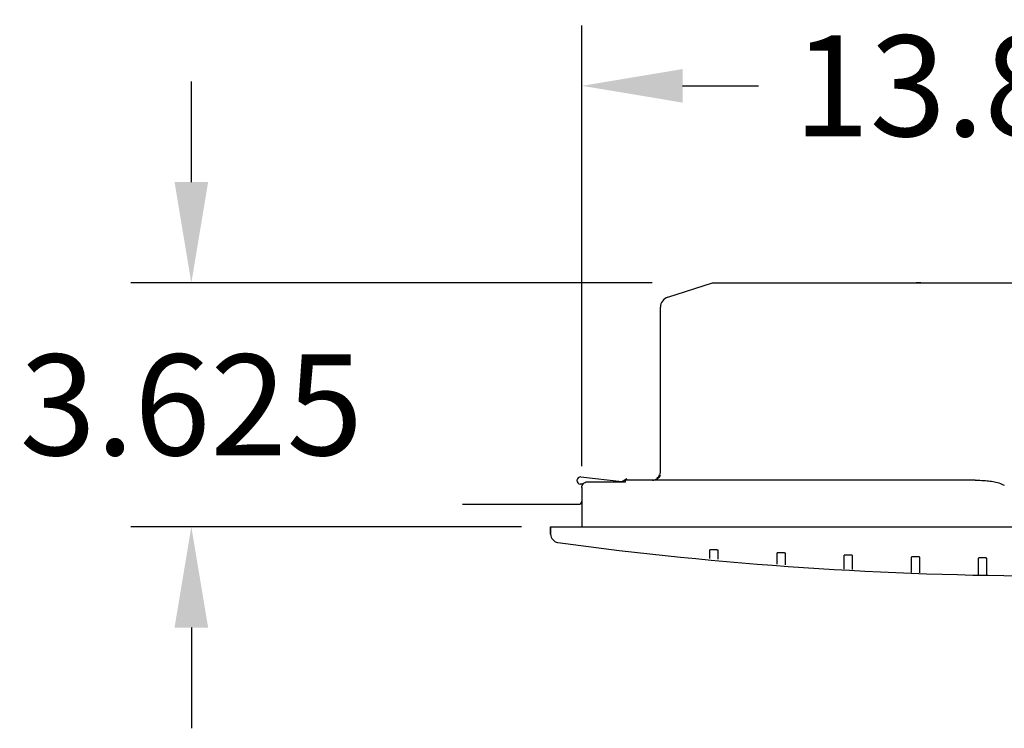
# Model space of a CAD drawing. Units: inches. Extents: x -13.9 to 58.4, y 12.9 to 59.3.
# Drawn here: x -7.2 to 7.5, y 13.8 to 24.3 of the extents above; entities that cross this region are included whole.
import ezdxf

# ---------------------------------------------------------------- set-up
doc = ezdxf.new("R2010")
doc.units = ezdxf.units.IN
doc.header["$MEASUREMENT"] = 0
doc.layers.add('DIMENSION', color=1, linetype='Continuous', lineweight=25)
doc.layers.add('OBJECT_1', color=4, linetype='Continuous')
doc.styles.add('CapsStandard', font='arial.ttf')
doc.dimstyles.new('GFC_CapsStandard_1', dxfattribs={"dimtxt": 3, "dimasz": 3, "dimexe": 1.5, "dimexo": 1.5, "dimgap": 1, "dimtad": 0, "dimtih": 1, "dimtoh": 1, "dimdec": 1, "dimzin": 0, "dimdsep": 46, "dimtxsty": 'CapsStandard', "dimcen": 0, "dimclrd": 256, "dimclre": 256, "dimclrt": 256, "dimadec": 0, "dimazin": 0, "dimtfac": 1, "dimtdec": 1, "dimtofl": 0, "dimtmove": 0, "dimatfit": 1, "dimfxl": 0, "dimtolj": 1, "dimtzin": 0, "dimarcsym": 0})

# ---------------------------------------------------------------- blocks, each defined once
blk = doc.blocks.new('*D29')
at = {"layer": 'Defpoints', "color": 0}
for p in [(15.085, 23.34), (1.21, 16.777), (15.085, 16.777)]:
    blk.add_point(p, dxfattribs=at)
at = {"layer": 'DIMENSION', "linetype": 'ByBlock', "lineweight": -2}
for p, q in [((1.21, 17.677), (1.21, 24.24)), ((15.085, 17.677), (15.085, 24.24)), ((2.71, 23.34), (3.839, 23.34)), ((13.585, 23.34), (11.129, 23.34))]:
    blk.add_line(p, q, dxfattribs=at)
at = {"layer": 'DIMENSION'}
for points in [[(2.71, 23.59), (2.71, 23.09), (1.21, 23.34)], [(13.585, 23.09), (13.585, 23.59), (15.085, 23.34)]]:
    blk.add_solid(points, dxfattribs=at)
at = {"layer": 'DIMENSION', "insert": (7.484, 23.34), "char_height": 1.5, "attachment_point": 5, "style": 'CapsStandard'}
blk.add_mtext('\\A1;13.875', dxfattribs=at)
blk = doc.blocks.new('*D30')
at = {"layer": 'Defpoints', "color": 0}
for p in [(3.157, 20.407), (-4.605, 16.777), (1.21, 16.777)]:
    blk.add_point(p, dxfattribs=at)
at = {"layer": 'DIMENSION', "linetype": 'ByBlock', "lineweight": -2}
for p, q in [((-4.605, 21.907), (-4.605, 23.407)), ((2.257, 20.407), (-5.505, 20.407)), ((0.31, 16.777), (-5.505, 16.777)), ((-4.605, 15.277), (-4.605, 13.777))]:
    blk.add_line(p, q, dxfattribs=at)
at = {"layer": 'DIMENSION'}
for points in [[(-4.855, 21.907), (-4.355, 21.907), (-4.605, 20.407)], [(-4.355, 15.277), (-4.855, 15.277), (-4.605, 16.777)]]:
    blk.add_solid(points, dxfattribs=at)
at = {"layer": 'DIMENSION', "insert": (-4.605, 18.592), "char_height": 1.5, "attachment_point": 5, "style": 'CapsStandard'}
blk.add_mtext('\\A1;3.625', dxfattribs=at)

msp = doc.modelspace()

# ---------------------------------------------------------------- linework, layer by layer
at = {"layer": 'OBJECT_1'}
for p, q in [((2.4878, 20.1943), (3.1568, 20.4074)), ((3.1568, 20.4074), (11.3992, 20.4074)), ((2.3781, 17.5889), (2.3781, 20.0442)), ((1.1964, 17.5181), (1.8042, 17.4533)), ((1.8246, 17.4585), (1.8778, 17.4957)), ((1.8575, 17.4458), (1.8575, 17.4708)), ((7.0666, 17.4708), (1.8575, 17.4708)), ((1.2243, 17.4088), (1.1847, 17.4088)), ((1.21, 17.3618), (1.21, 16.7774)), ((1.294, 17.4458), (1.8575, 17.4458)), ((-0.566, 17.112), (-0.316, 17.112)), ((-0.316, 17.112), (1.163, 17.112)), ((0.7428, 16.7774), (0.7428, 16.6662)), ((0.7428, 16.7774), (15.6131, 16.7774)), ((0.7428, 16.6662), (0.7428, 16.7774))]:
    msp.add_line(p, q, dxfattribs=at)
for centre, radius, start, end in [((2.5356, 20.0442), 0.1575, 107.66974, 180), ((1.1905, 17.4634), 0.055, 83.90828, 263.90828), ((1.8074, 17.4831), 0.03, 263.90828, 304.93324), ((2.26, 17.5889), 0.1181, 270, 307.78462), ((2.26, 17.5889), 0.1181, 337.81381, 0), ((1.163, 17.159), 0.047, 270, 0), ((0.8836, 16.6792), 0.1414, 185.28714, 255.71727), ((8.1792, 70.5181), 54.4711, 262.26797, 277.73144)]:
    msp.add_arc(centre, radius, start, end, dxfattribs=at)
at = {"layer": 'OBJECT_1', "lineweight": 50}
msp.add_arc((2.2797, 17.5741), 0.0946, 302.23146, 341.96932, dxfattribs=at)
at = {"layer": 'OBJECT_1'}
for points, knots in [([(6.2568, 20.4056), (6.2561, 20.4056), (6.2554, 20.4056), (6.0715, 20.4053), (5.8917, 20.4049), (5.5413, 20.4041), (5.3712, 20.4038), (5.2067, 20.4034), (5.2061, 20.4034), (5.2054, 20.4034)], [-0.0055046, -0.0055046, -0.0055046, -0.0055046, 0, 0, 1.438626, 1.438626, 2.8772951, 2.8772951, 2.8828014, 2.8828014, 2.8828014, 2.8828014]), ([(7.0666, 17.4708), (7.1098, 17.4708), (7.1567, 17.4686), (7.2265, 17.4637), (7.2582, 17.4609), (7.3001, 17.4556), (7.3143, 17.4536), (7.3618, 17.4448), (7.39, 17.4381), (7.4508, 17.4187), (7.4772, 17.4066), (7.4997, 17.3939)], [0, 0, 0, 0, 0.3405351, 0.3405351, 0.59052319, 0.59052319, 0.68581495, 0.68581495, 0.8178016, 0.8178016, 0.98412069, 0.98412069, 0.98412069, 0.98412069]), ([(1.216, 17.3931), (1.2237, 17.4122), (1.2387, 17.4283), (1.2572, 17.4373), (1.2686, 17.4428), (1.2813, 17.4458), (1.294, 17.4458)], [-0.75657884, -0.75657884, -0.75657884, -0.75657884, -0.28851496, -0.28851496, -0.28851496, 0, 0, 0, 0]), ([(3.2414, 16.4281), (3.2405, 16.4286), (3.2381, 16.4291), (3.2324, 16.43), (3.2302, 16.4303), (3.2252, 16.4309), (3.2224, 16.4312), (3.2164, 16.4318), (3.2131, 16.4321), (3.2062, 16.4327), (3.2026, 16.433), (3.1914, 16.4338), (3.1834, 16.4343), (3.1677, 16.435), (3.1598, 16.4353), (3.1455, 16.4357), (3.139, 16.4358), (3.1308, 16.4358), (3.1284, 16.4357), (3.1241, 16.4356), (3.1223, 16.4355), (3.1194, 16.4353), (3.1183, 16.4351), (3.1168, 16.4348), (3.1164, 16.4346), (3.1164, 16.4344)], [0, 0, 0, 0, 0.0005998288, 0.0005998288, 0.0008997431, 0.0008997431, 0.0011996575, 0.0011996575, 0.0014995719, 0.0014995719, 0.0017994863, 0.0017994863, 0.002399315, 0.002399315, 0.0029991438, 0.0029991438, 0.0035989725, 0.0035989725, 0.0038988869, 0.0038988869, 0.0041988013, 0.0041988013, 0.0044987157, 0.0044987157, 0.0047986301, 0.0047986301, 0.0047986301, 0.0047986301]), ([(4.2414, 16.3835), (4.2406, 16.3841), (4.2384, 16.3848), (4.2329, 16.3858), (4.2308, 16.3862), (4.2259, 16.3869), (4.2231, 16.3872), (4.2171, 16.3879), (4.2139, 16.3882), (4.207, 16.3888), (4.2033, 16.389), (4.1921, 16.3898), (4.184, 16.3902), (4.1682, 16.3909), (4.1603, 16.3911), (4.1495, 16.3912), (4.146, 16.3912), (4.1395, 16.3911), (4.1365, 16.391), (4.131, 16.3908), (4.1285, 16.3907), (4.1242, 16.3904), (4.1224, 16.3902), (4.1179, 16.3896), (4.1164, 16.3891), (4.1164, 16.3885)], [0, 0, 0, 0, 0.0006038829, 0.0006038829, 0.0009058243, 0.0009058243, 0.0012077657, 0.0012077657, 0.0015097071, 0.0015097071, 0.0018116486, 0.0018116486, 0.0024155314, 0.0024155314, 0.0030194143, 0.0030194143, 0.0033213557, 0.0033213557, 0.0036232972, 0.0036232972, 0.0039252386, 0.0039252386, 0.00422718, 0.00422718, 0.0048310629, 0.0048310629, 0.0048310629, 0.0048310629]), ([(5.2414, 16.3489), (5.2408, 16.3496), (5.2387, 16.3504), (5.2334, 16.3515), (5.2313, 16.3519), (5.2265, 16.3526), (5.2238, 16.353), (5.2178, 16.3537), (5.2146, 16.354), (5.2078, 16.3546), (5.2041, 16.3549), (5.1929, 16.3556), (5.1847, 16.356), (5.1688, 16.3565), (5.1608, 16.3566), (5.1498, 16.3565), (5.1463, 16.3564), (5.1397, 16.3562), (5.1367, 16.3561), (5.1311, 16.3558), (5.1286, 16.3556), (5.1243, 16.3551), (5.1224, 16.3549), (5.1179, 16.354), (5.1164, 16.3534), (5.1164, 16.3527)], [0, 0, 0, 0, 0.0006081372, 0.0006081372, 0.0009122058, 0.0009122058, 0.0012162744, 0.0012162744, 0.001520343, 0.001520343, 0.0018244116, 0.0018244116, 0.0024325487, 0.0024325487, 0.0030406859, 0.0030406859, 0.0033447545, 0.0033447545, 0.0036488231, 0.0036488231, 0.0039528917, 0.0039528917, 0.0042569603, 0.0042569603, 0.0048650975, 0.0048650975, 0.0048650975, 0.0048650975]), ([(6.2414, 16.3239), (6.241, 16.3247), (6.239, 16.3256), (6.2339, 16.3268), (6.2319, 16.3272), (6.2272, 16.3279), (6.2245, 16.3283), (6.2186, 16.329), (6.2154, 16.3293), (6.2086, 16.3299), (6.2049, 16.3302), (6.1936, 16.3308), (6.1855, 16.3312), (6.1694, 16.3315), (6.1613, 16.3315), (6.1503, 16.3313), (6.1467, 16.3312), (6.1401, 16.3309), (6.137, 16.3307), (6.1285, 16.33), (6.1241, 16.3294), (6.118, 16.3281), (6.1164, 16.3273), (6.1164, 16.3265)], [0, 0, 0, 0, 0.0006121939, 0.0006121939, 0.0009182908, 0.0009182908, 0.0012243877, 0.0012243877, 0.0015304847, 0.0015304847, 0.0018365816, 0.0018365816, 0.0024487755, 0.0024487755, 0.0030609694, 0.0030609694, 0.0033670663, 0.0033670663, 0.0036731632, 0.0036731632, 0.0042853571, 0.0042853571, 0.004897551, 0.004897551, 0.004897551, 0.004897551]), ([(7.2414, 16.3083), (7.2413, 16.3088), (7.2408, 16.3092), (7.239, 16.3101), (7.2377, 16.3105), (7.2345, 16.3113), (7.2325, 16.3117), (7.2278, 16.3125), (7.2252, 16.3128), (7.2164, 16.3139), (7.2094, 16.3144), (7.1944, 16.3153), (7.1862, 16.3155), (7.1741, 16.3157), (7.17, 16.3157), (7.162, 16.3156), (7.1582, 16.3155), (7.1507, 16.3153), (7.1471, 16.3151), (7.1404, 16.3147), (7.1373, 16.3145), (7.123, 16.3131), (7.1164, 16.3115), (7.1164, 16.3098)], [0, 0, 0, 0, 0.0003082711, 0.0003082711, 0.0006165422, 0.0006165422, 0.0009248133, 0.0009248133, 0.0012330843, 0.0012330843, 0.0018496265, 0.0018496265, 0.0024661687, 0.0024661687, 0.0027744398, 0.0027744398, 0.0030827109, 0.0030827109, 0.003390982, 0.003390982, 0.003699253, 0.003699253, 0.0049323374, 0.0049323374, 0.0049323374, 0.0049323374])]:
    msp.add_open_spline(points, degree=3, knots=knots, dxfattribs=at)
for points in [[(1.21, 17.3618), (1.21, 17.3725), (1.212, 17.3832), (1.216, 17.3931)], [(3.1164, 16.346), (3.1164, 16.3674), (3.1164, 16.3973), (3.1164, 16.4344)], [(3.2414, 16.3355), (3.2414, 16.3578), (3.2414, 16.3891), (3.2414, 16.4281)], [(3.1164, 16.3072), (3.1164, 16.3075), (3.1164, 16.3201), (3.1164, 16.3441)], [(3.2414, 16.2951), (3.2414, 16.2954), (3.2414, 16.3084), (3.2414, 16.3335)], [(4.1164, 16.2686), (4.1164, 16.297), (4.1164, 16.3373), (4.1164, 16.3885)], [(4.2414, 16.26), (4.2414, 16.2892), (4.2414, 16.3306), (4.2414, 16.3835)], [(5.1164, 16.207), (5.1164, 16.241), (5.1164, 16.2898), (5.1164, 16.3527)], [(5.2414, 16.2004), (5.2414, 16.235), (5.2414, 16.2847), (5.2414, 16.3489)], [(6.1164, 16.1613), (6.1164, 16.1996), (6.1164, 16.2548), (6.1164, 16.3265)], [(6.2414, 16.1568), (6.2414, 16.1955), (6.2414, 16.2513), (6.2414, 16.3239)], [(7.1164, 16.1319), (7.1164, 16.1729), (7.1164, 16.2323), (7.1164, 16.3098)], [(7.2414, 16.1293), (7.2414, 16.1706), (7.2414, 16.2303), (7.2414, 16.3083)], [(4.1164, 16.2185), (4.1164, 16.2189), (4.1164, 16.2349), (4.1164, 16.2661)], [(4.2414, 16.2087), (4.2414, 16.2091), (4.2414, 16.2255), (4.2414, 16.2575)], [(5.1164, 16.1482), (5.1164, 16.1487), (5.1164, 16.1674), (5.1164, 16.204)], [(5.2414, 16.1407), (5.2414, 16.1412), (5.2414, 16.1602), (5.2414, 16.1974)], [(6.1164, 16.0963), (6.1164, 16.0969), (6.1164, 16.1175), (6.1164, 16.1581)], [(6.2414, 16.0911), (6.2414, 16.0917), (6.2414, 16.1125), (6.2414, 16.1535)], [(7.1164, 16.0629), (7.1164, 16.0635), (7.1164, 16.0853), (7.1164, 16.1284)], [(7.2414, 16.06), (7.2414, 16.0606), (7.2414, 16.0826), (7.2414, 16.1259)]]:
    msp.add_open_spline(points, degree=3, dxfattribs=at)

# ---------------------------------------------------------------- dimensions: what is measured, and where the dimension line sits
at = {"layer": 'DIMENSION'}
dim = msp.add_linear_dim(base=(15.085, 23.3401), p1=(1.21, 16.7774), p2=(15.085, 16.7774), angle=180, dimstyle='GFC_CapsStandard_1', override={"dimscale": 0.6, "dimtxt": 2.5, "dimasz": 2.5, "dimdec": 3, "dimzin": 8}, dxfattribs=at)
dim.commit()
dim.dimension.update_dxf_attribs({"geometry": '*D29', "text_midpoint": (7.4842, 23.3401), "dimtype": 160})
dim = msp.add_linear_dim(base=(-4.6048, 16.7774), p1=(3.1568, 20.4074), p2=(1.21, 16.7774), angle=270, text='3.625', dimstyle='GFC_CapsStandard_1', override={"dimscale": 0.6, "dimtxt": 2.5, "dimasz": 2.5, "dimdec": 3, "dimzin": 8}, dxfattribs=at)
dim.commit()
dim.dimension.update_dxf_attribs({"geometry": '*D30', "text_midpoint": (-4.6048, 18.5924), "dimtype": 160})

doc.saveas('drawing.dxf')
